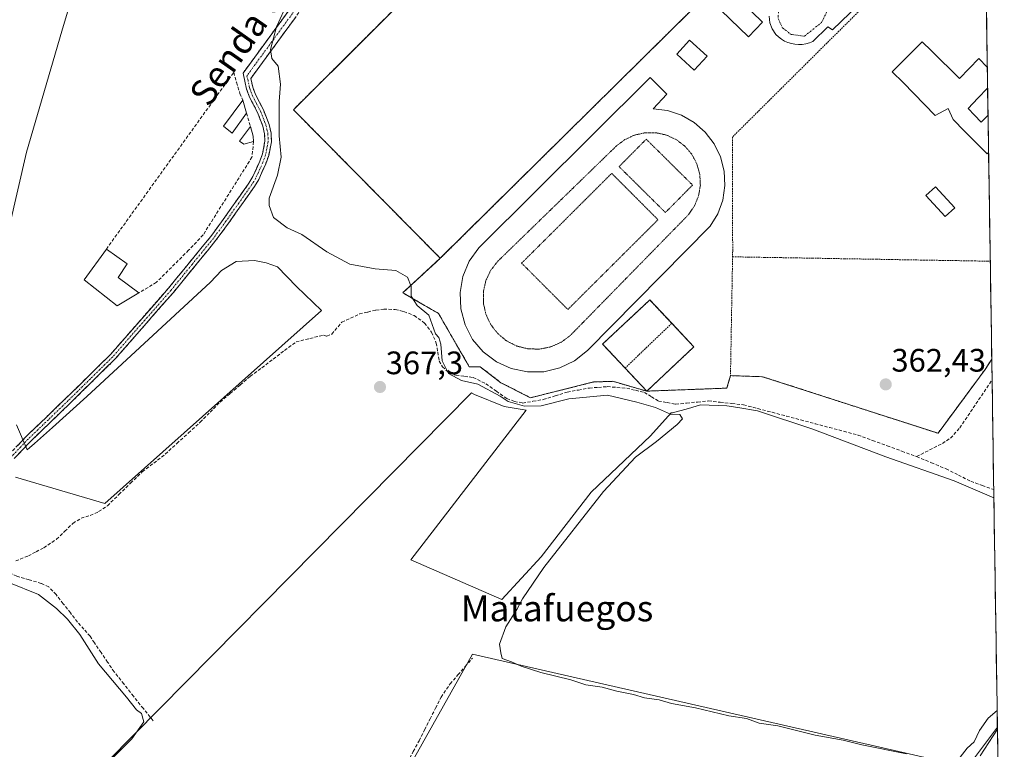
# Model space of a CAD drawing. Units: metres. Extents: x 605247 to 608733, y 4648254 to 4650619.
# Drawn here: x 608412 to 608715, y 4649603 to 4649828 of the extents above; entities that cross this region are included whole.
import ezdxf
from ezdxf.enums import TextEntityAlignment as Align

# ---------------------------------------------------------------- set-up
doc = ezdxf.new("R2010")
doc.units = ezdxf.units.M
doc.header["$MEASUREMENT"] = 0
for name, pattern in [('TRAZO_Y_PUNTO', [1, 0.5, -0.25, 0, -0.25]), ('TRAZOS', [0.75, 0.5, -0.25]), ('TRAZOS2', [0.375, 0.25, -0.125]), ('TRAZOSX2', [1.5, 1, -0.5])]:
    doc.linetypes.add(name, pattern=pattern)
for name, color, linetype, lineweight in [('Alambrada', 19, 'TRAZOS', 0), ('Camino', 19, 'TRAZOSX2', 0), ('Camino Cxs', 19, 'Continuous', 0), ('Camino eje', 19, 'TRAZO_Y_PUNTO', 0), ('Carátula', 7, 'Continuous', 5), ('Corriente artificial lineal', 5, 'TRAZOSX2', 13), ('Cultivos herbáceos CxS', 92, 'Continuous', 0), ('Cultivos leñosos CxS', 92, 'Continuous', 0), ('Curva de nivel normal', 36, 'Continuous', 0), ('Edificación', 1, 'Continuous', 13), ('Edificación Cxs', 1, 'Continuous', 13), ('Edificación ligera', 1, 'Continuous', 0), ('Edificación ligera Cxs', 1, 'Continuous', 0), ('Elemento construido', 1, 'Continuous', 0), ('Instalación deportiva', 135, 'TRAZOSX2', 0), ('Instalación deportiva CxS', 135, 'Continuous', 0), ('Municipio CxS', 142, 'Continuous', 0), ('Muro lineal', 1, 'TRAZOSX2', 13), ('Núcleo urbano CxS', 19, 'Continuous', 0), ('Piscina', 142, 'Continuous', 0), ('Piscina CxS', 142, 'Continuous', 0), ('Pista deportiva', 19, 'Continuous', 0), ('Pista deportiva Cxs', 19, 'Continuous', 0), ('Pista deportiva esquema', 19, 'TRAZOS2', 0), ('Punto de cota en terreno', 7, 'Continuous', 0), ('Rótulo de punto de cota en terreno', 19, 'Continuous', 0), ('Texto cartográfico', 19, 'Continuous', 0), ('Valla', 19, 'TRAZOS', 0), ('Vía urbana eje', 5, 'TRAZO_Y_PUNTO', 0)]:
    doc.layers.add(name, color=color, linetype=linetype, lineweight=lineweight)
doc.styles.add('Arial', font='txt', dxfattribs={"height": 0.2})

# ---------------------------------------------------------------- blocks, each defined once
blk = doc.blocks.new('*U173')
at = {"layer": 'Cultivos herbáceos CxS', "color": 92, "linetype": 'Continuous', "lineweight": 0}
for points in [[(608410.48, 4649687.11, 368.64), (608438.07, 4649678.97, 368.34), (608504.84, 4649738.6, 366.08), (608497.16, 4649745.96, 367.29), (608491.27, 4649752.08, 367.12), (608487.83, 4649753.29, 367.82), (608486.2, 4649753.6, 367.82), (608484.14, 4649753.99, 367.75), (608478.55, 4649753.64, 367.97), (608474, 4649750.9, 368.28), (608470.59, 4649747.29, 368.36), (608432.46, 4649711.98, 368.37), (608421.91, 4649702.51, 368.51), (608416.37, 4649697.55, 368.57), (608414.15, 4649695.55, 368.67), (608410.79, 4649703.24, 369.34)], [(608400.71, 4649730.62, 367.4), (608413.95, 4649787.43, 367.23), (608424.84, 4649824.79, 367.36), (608434.96, 4649859.04, 367.4)], [(608542.06, 4649846.24, 364.59), (608496.19, 4649800.51, 364.63), (608541.47, 4649754.67, 364.57), (608529.88, 4649744.02, 365.08), (608530.29, 4649743.78, 365.04), (608536.6, 4649740.14, 364.74), (608540.89, 4649737.67, 364.62), (608550.41, 4649721.16, 364.86), (608553.8, 4649721.16, 364.62), (608560.15, 4649716.29, 364.79), (608569.25, 4649711.63, 364.96), (608588.72, 4649716.5, 364.56), (608594.65, 4649716.71, 364.23), (608605.1, 4649713.68, 364.26), (608629.79, 4649714.6, 363.3), (608630.92, 4649718.46, 363.2), (608633.4, 4649718.38, 363.11), (608640.81, 4649718.13, 362.94), (608694.9, 4649700.68, 362.31), (608709.44, 4649720.39, 362.16), (608711.46, 4649723.53, 362.11), (608711.47, 4649723.54, 362.11), (608712.12, 4649680.79, 363.97), (608699.87, 4649685.96, 364.34), (608678.78, 4649693.43, 364.67), (608656.34, 4649701.96, 364.82), (608639.3, 4649707.55, 363.78), (608633.23, 4649708.58, 364.22), (608629.84, 4649709.15, 364.21), (608621.73, 4649709.42, 364.45), (608617.94, 4649708.37, 364.62), (608613.08, 4649707.02, 365.05), (608613.08, 4649707.02, 365.05), (608612.61, 4649707.02, 365.07), (608606.22, 4649699.92, 365.04), (608587.96, 4649682.51, 364.94), (608572.51, 4649662.56, 364.96), (608560.43, 4649649.36, 365.55), (608532.36, 4649661.61, 367.25), (608567.92, 4649707.82, 366.72), (608561.16, 4649708.89, 366.5), (608551.96, 4649712.62, 366.96), (608551.07, 4649713.2, 366.79), (608414.89, 4649575.09, 370.19)], [(608523.63, 4649583.03, 366.7), (608551.38, 4649632.49, 365.74), (608704.04, 4649597.67, 364.53), (608713.2, 4649609.95, 364.2), (608715.34, 4649470.33, 362.23)]]:
    blk.add_polyline3d(points, dxfattribs=at)
blk = doc.blocks.new('*U200')
at = {"layer": 'Curva de nivel normal', "color": 36, "linetype": 'Continuous', "lineweight": 0}
for points in [[(608493.18, 4649831.02, 365), (608490.94, 4649826.07, 365), (608489.08, 4649819.04, 365), (608489.52, 4649816.36, 365), (608491.45, 4649813.96, 365), (608492.22, 4649808.39, 365), (608491.84, 4649803.05, 365), (608491.79, 4649792.44, 365), (608492.41, 4649785.91, 365), (608491.27, 4649780.28, 365), (608488.73, 4649773.19, 365), (608488.66, 4649770.96, 365), (608490.08, 4649767.25, 365), (608494.28, 4649764.11, 365), (608498.8, 4649761.97, 365), (608506.5, 4649756.66, 365), (608513.62, 4649752.82, 365), (608521.42, 4649751.39, 365), (608527.71, 4649750.92, 365), (608531.37, 4649748.87, 365), (608532.53, 4649745.95, 365), (608532.5, 4649742.94, 365), (608534.31, 4649740.1, 365), (608537.94, 4649737.11, 365), (608540.03, 4649731.34, 365), (608541.03, 4649730.21, 365), (608541.62, 4649728.12, 365), (608542.08, 4649723.06, 365), (608544.03, 4649719.15, 365), (608548, 4649717.01, 365), (608553.01, 4649715.88, 365), (608559.94, 4649712.11, 365), (608562.4, 4649710.52, 365), (608567.39, 4649708.99, 365), (608572.52, 4649709.13, 365), (608581.12, 4649711.3, 365), (608593.01, 4649712.44, 365), (608602.07, 4649710.3, 365), (608607.77, 4649708.61, 365), (608612.42, 4649706.59, 365), (608615.34, 4649706.44, 365), (608616.09, 4649705.18, 365), (608614.52, 4649703.38, 365), (608608.1, 4649698.18, 365), (608601.62, 4649693.26, 365), (608591.82, 4649682.74, 365), (608573.36, 4649659.27, 365), (608566.77, 4649649.61, 365), (608565.1, 4649646.27, 365), (608561.66, 4649640.94, 365), (608559.75, 4649635.61, 365), (608560.13, 4649632.94, 365), (608560.55, 4649631.16, 365), (608563.43, 4649630.16, 365), (608566.35, 4649628.8, 365), (608572.47, 4649626.84, 365), (608581.69, 4649624.58, 365), (608586.32, 4649623.09, 365), (608591.36, 4649622.36, 365), (608595.84, 4649621.09, 365), (608601.03, 4649620.11, 365), (608604.38, 4649619.09, 365), (608608.97, 4649618.47, 365), (608612.75, 4649617.26, 365), (608620.14, 4649615.97, 365), (608630.37, 4649613.54, 365), (608635.88, 4649612.71, 365), (608639.76, 4649611.26, 365), (608645.52, 4649610.36, 365), (608657.05, 4649607.56, 365), (608665.63, 4649605.95, 365), (608671.46, 4649604.57, 365), (608685.15, 4649601.75, 365)], [(608701.77, 4649600.71, 365), (608703.85, 4649603.51, 365), (608706.03, 4649605.44, 365), (608707.64, 4649608.94, 365), (608710.38, 4649612.77, 365), (608713.13, 4649615.12, 365)], [(608713.21, 4649609.4, 365), (608707.9, 4649601.11, 365)]]:
    blk.add_polyline3d(points, dxfattribs=at)
blk = doc.blocks.new('*U201')
at = {"layer": 'Curva de nivel normal', "color": 36, "linetype": 'Continuous', "lineweight": 0}
blk.add_polyline3d([(608399.17, 4649658.35, 370), (608417.64, 4649650.98, 370), (608423.1, 4649646.6, 370), (608426.51, 4649643.35, 370), (608430.37, 4649638.54, 370), (608436.05, 4649629.56, 370), (608444.75, 4649619.26, 370), (608447.84, 4649615.34, 370), (608449.36, 4649614.2, 370), (608450.02, 4649611.62, 370), (608446.32, 4649606.37, 370), (608432.22, 4649592.34, 370)], dxfattribs=at)
blk = doc.blocks.new('5PATER')
at = {"layer": 'Carátula', "linetype": 'Continuous', "lineweight": 5}
h = blk.add_hatch(color=250, dxfattribs=at)
edge = h.paths.add_edge_path()
edge.add_ellipse((0, 0.01), major_axis=(-1.33, -1.34), ratio=0.999422, start_angle=0, end_angle=360)

msp = doc.modelspace()

# ---------------------------------------------------------------- linework, layer by layer
at = {"layer": 'Alambrada', "color": 19, "linetype": 'TRAZOS', "lineweight": 0}
for points in [[(608709.23, 4649869.44, 361.06), (608698.46, 4649858.64, 361.06), (608659.07, 4649819.51, 361.37), (608631.53, 4649792.08, 364.22), (608631.58, 4649767.32, 364.28), (608631.6, 4649757.49, 363.87), (608631.6, 4649756.88, 363.84), (608630.92, 4649718.46, 363.18)], [(608541.47, 4649754.67, 364.61), (608529.88, 4649744.02, 365.05), (608530.29, 4649743.78, 365.04), (608540.89, 4649737.67, 364.59), (608550.41, 4649721.16, 364.61), (608553.8, 4649721.16, 364.56), (608560.15, 4649716.29, 364.69), (608569.25, 4649711.63, 364.74), (608588.72, 4649716.5, 364.32), (608594.65, 4649716.71, 364.26), (608605.1, 4649713.68, 363.88), (608629.79, 4649714.6, 363.34), (608630.92, 4649718.46, 363.18)], [(608612.81, 4649734.6, 364.2), (608598.44, 4649720.8, 364.24)], [(608630.92, 4649718.46, 363.18), (608640.81, 4649718.13, 362.85), (608694.9, 4649700.68, 362.27), (608709.44, 4649720.39, 362.18), (608711.46, 4649723.53, 362.18)]]:
    msp.add_polyline3d(points, dxfattribs=at)
at = {"layer": 'Camino', "color": 19, "linetype": 'TRAZOSX2', "lineweight": 0}
for points in [[(608408.58, 4649694.19), (608413.79, 4649699.67), (608426.05, 4649711.46), (608439.76, 4649724.97), (608457.64, 4649745.41), (608470.72, 4649761.43), (608474.54, 4649766.66), (608482.47, 4649777.87), (608483.71, 4649779.91), (608485.82, 4649784.6), (608486.64, 4649786.89), (608487.39, 4649790.76), (608487.31, 4649793.03), (608486.76, 4649795.39), (608485.13, 4649799.61), (608482.67, 4649804.39), (608481.75, 4649806.86), (608480.65, 4649811.79), (608497.33, 4649834.62)], [(608499.64, 4649832.88), (608483.07, 4649810.19), (608483.67, 4649807.42), (608484.5, 4649805.2), (608486.96, 4649800.43), (608488.68, 4649795.98), (608489.3, 4649793.29), (608489.4, 4649790.6), (608488.58, 4649786.36), (608487.67, 4649783.85), (608485.48, 4649778.98), (608484.15, 4649776.77), (608476.17, 4649765.5), (608472.3, 4649760.21), (608459.17, 4649744.12), (608441.22, 4649723.6), (608427.44, 4649710.03), (608415.21, 4649698.26), (608410.11, 4649692.9)]]:
    msp.add_lwpolyline(points, dxfattribs=at)
at = {"layer": 'Camino Cxs', "color": 19, "linetype": 'Continuous', "lineweight": 0}
for points in [[(608411.19, 4649696.93, 369.85), (608413.79, 4649699.67, 369.24), (608416.86, 4649702.62, 368.76), (608419.92, 4649705.57, 368.51), (608422.99, 4649708.51, 368.36), (608426.05, 4649711.46, 368.25), (608429.48, 4649714.84, 368.09), (608432.91, 4649718.22, 368.02), (608436.33, 4649721.59, 367.88), (608439.76, 4649724.97, 367.77), (608442.74, 4649728.38, 367.7), (608445.72, 4649731.78, 367.48), (608448.7, 4649735.19, 367.11), (608451.68, 4649738.6, 366.75), (608454.66, 4649742, 366.43), (608457.64, 4649745.41, 366.21), (608460.26, 4649748.61, 365.98), (608462.87, 4649751.82, 365.94), (608465.49, 4649755.02, 365.8), (608468.1, 4649758.23, 365.75), (608470.72, 4649761.43, 365.62), (608472.63, 4649764.05, 365.54), (608474.54, 4649766.66, 365.41), (608477.18, 4649770.4, 365.24), (608479.83, 4649774.13, 365.25), (608482.47, 4649777.87, 365.2), (608483.71, 4649779.91, 365.26), (608484.77, 4649782.26, 365.29), (608485.82, 4649784.6, 365.25), (608486.64, 4649786.89, 365.21), (608487.39, 4649790.76, 365.17), (608487.31, 4649793.03, 365.16), (608486.76, 4649795.39, 365.18), (608485.13, 4649799.61, 365.22), (608483.9, 4649802, 365.24), (608482.67, 4649804.39, 365.25), (608481.75, 4649806.86, 365.27), (608481.2, 4649809.33, 365.26), (608480.65, 4649811.79, 365.23), (608483.43, 4649815.6, 365.13), (608486.21, 4649819.4, 365.05), (608488.99, 4649823.21, 365.01), (608491.77, 4649827.01, 364.95), (608494.55, 4649830.82, 364.88)], [(608496.88, 4649829.1, 364.81), (608494.12, 4649825.32, 364.88), (608491.36, 4649821.54, 364.94), (608488.59, 4649817.75, 365), (608485.83, 4649813.97, 365.07), (608483.07, 4649810.19, 365.19), (608483.67, 4649807.42, 365.21), (608484.5, 4649805.2, 365.21), (608485.73, 4649802.82, 365.19), (608486.96, 4649800.43, 365.16), (608488.68, 4649795.98, 365.09), (608489.3, 4649793.29, 365.06), (608489.4, 4649790.6, 365.07), (608488.58, 4649786.36, 365.11), (608487.67, 4649783.85, 365.14), (608486.58, 4649781.42, 365.18), (608485.48, 4649778.98, 365.2), (608484.15, 4649776.77, 365.17), (608481.49, 4649773.01, 365.19), (608478.83, 4649769.26, 365.21), (608476.17, 4649765.5, 365.26), (608474.24, 4649762.86, 365.41), (608472.3, 4649760.21, 365.52), (608469.67, 4649756.99, 365.68), (608467.05, 4649753.77, 365.71), (608464.42, 4649750.56, 365.93), (608461.8, 4649747.34, 366), (608459.17, 4649744.12, 366.22), (608456.18, 4649740.7, 366.53), (608453.19, 4649737.28, 366.94), (608450.2, 4649733.86, 367.19), (608447.2, 4649730.44, 367.52), (608444.21, 4649727.02, 367.71), (608441.22, 4649723.6, 367.73), (608437.78, 4649720.21, 367.94), (608434.33, 4649716.82, 368.03), (608430.89, 4649713.42, 368.08), (608427.44, 4649710.03, 368.28), (608424.38, 4649707.09, 368.4), (608421.33, 4649704.15, 368.59), (608418.27, 4649701.2, 368.73), (608415.21, 4649698.26, 369.16), (608412.66, 4649695.58, 369.37), (608410.11, 4649692.9, 369.73)]]:
    msp.add_polyline3d(points, dxfattribs=at)
at = {"layer": 'Camino eje', "color": 19, "linetype": 'TRAZO_Y_PUNTO', "lineweight": 0}
msp.add_lwpolyline([(608498.49, 4649833.75), (608490.2, 4649822.41), (608481.86, 4649810.98), (608482.71, 4649807.14), (608483.59, 4649804.8), (608484.82, 4649802.41), (608486.05, 4649800.02), (608487.72, 4649795.69), (608488, 4649794.51), (608488.31, 4649793.16), (608488.35, 4649792.03), (608488.4, 4649790.68), (608487.61, 4649786.63), (608487.16, 4649785.37), (608486.75, 4649784.23), (608484.6, 4649779.45), (608483.93, 4649778.34), (608483.31, 4649777.32), (608479.32, 4649771.69), (608475.36, 4649766.08), (608473.45, 4649763.47), (608471.51, 4649760.82), (608464.95, 4649752.78), (608458.41, 4649744.77), (608440.49, 4649724.29), (608433.6, 4649717.5), (608426.75, 4649710.75), (608420.63, 4649704.86), (608414.5, 4649698.97), (608409.35, 4649693.55)], dxfattribs=at)
at = {"layer": 'Corriente artificial lineal', "color": 5, "linetype": 'TRAZOSX2', "lineweight": 13}
for points in [[(608410.6, 4649661.28, 368.75), (608414.47, 4649662.86, 368.51), (608416.86, 4649664.11, 368.37), (608419.24, 4649665.36, 368.54), (608423.19, 4649667.97, 368.51), (608425.7, 4649670.43, 368.49), (608428.21, 4649672.88, 368.32), (608430.71, 4649674.47, 368.26), (608433.57, 4649675.35, 368.32), (608436.14, 4649676.52, 368.25), (608438.82, 4649678.33, 368.24), (608442.41, 4649681.8, 368.25), (608446.01, 4649685.28, 368.36), (608449.6, 4649688.75, 368.12), (608453.15, 4649691.5, 368.11), (608456.69, 4649694.25, 367.86), (608460.27, 4649697.53, 367.76), (608463.86, 4649700.8, 367.75), (608467.44, 4649704.08, 367.49), (608470.51, 4649707.19, 367.57), (608473.58, 4649710.29, 367.63), (608476.69, 4649712.95, 367.33), (608479.79, 4649715.6, 367.69), (608482.9, 4649718.26, 367.72), (608486.43, 4649720.92, 367.57), (608489.96, 4649723.57, 367.02), (608493.48, 4649726.23, 367.03), (608497.01, 4649728.88, 366.36), (608501.25, 4649729.93, 366.69), (608505.49, 4649730.97, 366.53), (608506.51, 4649730.59, 366.55), (608507.99, 4649731.29, 366.48), (608511.11, 4649734.92, 365.76), (608513.83, 4649736.2, 365.93), (608516.55, 4649737.48, 365.78), (608519.08, 4649738.08, 365.6), (608521.61, 4649738.68, 365.48), (608524.02, 4649738.94, 365.38), (608527.57, 4649738.9, 365.3), (608530.24, 4649738.24, 365.43), (608533.38, 4649736.99, 365.57), (608536.61, 4649734.69, 365.39), (608538.77, 4649731.85, 365.52), (608540.23, 4649728.52, 365.55), (608540.68, 4649725.74, 365.35), (608541.12, 4649722.96, 365.27), (608542.11, 4649721.2, 365.44), (608544.26, 4649719.21, 365.3), (608546.26, 4649718.58, 364.79), (608548.92, 4649718.24, 364.74), (608551.58, 4649717.89, 364.78), (608555.52, 4649715.95, 365.1), (608558.74, 4649713.68, 365.06), (608561.96, 4649711.4, 365.22), (608564.29, 4649710.52, 365.25), (608566.83, 4649710.01, 365.11), (608570.02, 4649710.54, 364.8), (608573.2, 4649711.07, 364.74), (608576.9, 4649712.23, 364.66), (608580.6, 4649713.39, 364.31), (608584.02, 4649714.02, 364.24), (608587.43, 4649714.64, 364.24), (608590.19, 4649714.85, 364.25), (608592.94, 4649715.06, 364.23), (608595.93, 4649714.82, 364.16), (608598.92, 4649714.57, 363.9), (608601.65, 4649713.94, 363.57), (608604.37, 4649713.3, 363.85), (608606.54, 4649711.96, 364.3), (608608.71, 4649710.62, 364.31), (608611.37, 4649710.14, 364), (608614.02, 4649709.65, 363.83), (608617.39, 4649709.98, 363.71), (608620.77, 4649710.32, 363.73), (608624.14, 4649710.65, 363.75), (608627.74, 4649710.26, 363.74), (608631.34, 4649709.86, 363.6), (608634.94, 4649709.47, 363.16), (608639.35, 4649708.3, 363.02), (608643.76, 4649707.14, 363.32), (608648.17, 4649705.97, 363.35), (608652.58, 4649704.8, 363.05), (608656.99, 4649703.63, 362.88), (608661.4, 4649702.47, 363.09), (608665.81, 4649701.3, 363.26), (608670.22, 4649700.13, 362.76), (608674.74, 4649698.47, 362.53), (608679.26, 4649696.81, 363.34), (608683.77, 4649695.14, 363.42), (608688.29, 4649693.48, 362.64)], [(608688.29, 4649693.48, 362.64), (608692.28, 4649695.52, 362.38), (608696.27, 4649697.56, 362.27), (608698.76, 4649699.19, 362.31), (608701.61, 4649702.37, 362.35), (608704.1, 4649706.07, 362.24), (608706.59, 4649709.77, 362.26), (608709.08, 4649713.47, 362.15), (608711.57, 4649717.17, 362.13)], [(608688.29, 4649693.48, 362.64), (608692.84, 4649691.6, 362.81), (608697.38, 4649689.71, 362.56), (608701.18, 4649687.79, 362.6), (608704.98, 4649685.87, 362.8), (608708.53, 4649684.58, 362.53), (608712.08, 4649683.3, 362.43)], [(608452.92, 4649611.95, 369.23), (608449.92, 4649615.74, 369.38), (608446.92, 4649619.53, 369.31), (608443.92, 4649623.32, 369.08), (608440.92, 4649627.11, 369.01), (608438.9, 4649630.08, 369.08), (608436.87, 4649633.06, 368.84), (608434.85, 4649636.03, 369.07), (608433.49, 4649638.04, 369), (608431.57, 4649640.24, 368.94), (608429.64, 4649642.44, 369.16), (608427.44, 4649645.27, 369.13), (608425.23, 4649648.09, 369.09), (608423.03, 4649650.92, 369.07), (608420.74, 4649653.25, 368.85), (608418.43, 4649654.37, 368.86), (608414.68, 4649655.48, 369), (608410.92, 4649656.58, 369.07), (608407.97, 4649657.84, 368.88), (608405.38, 4649659.01, 368.73), (608403.27, 4649660.77, 368.93)], [(608517.41, 4649581.49, 367.15), (608519.84, 4649583.87, 366.9), (608522.26, 4649586.25, 366.97), (608524.69, 4649588.63, 366.9), (608527.79, 4649592.51, 366.96), (608529.57, 4649595.83, 366.89), (608531.35, 4649599.15, 366.73), (608533.13, 4649602.47, 366.7), (608534.91, 4649605.79, 366.68), (608536.61, 4649609.16, 366.55), (608538.31, 4649612.53, 366.73), (608540, 4649615.89, 366.65), (608541.7, 4649619.26, 366.58), (608544.51, 4649623.36, 366.65), (608546.91, 4649626.13, 366.5), (608549.14, 4649628.7, 366.47), (608551.37, 4649631.27, 366.17)]]:
    msp.add_polyline3d(points, dxfattribs=at)
at = {"layer": 'Cultivos herbáceos CxS', "color": 92, "linetype": 'Continuous', "lineweight": 0}
for points in [[(608434.96, 4649859.04, 367.4), (608424.84, 4649824.79, 367.36), (608413.95, 4649787.43, 367.23), (608400.71, 4649730.62, 367.4)], [(608527.91, 4649856.61, 364.29), (608542.06, 4649846.24, 364.59), (608496.19, 4649800.51, 364.63), (608541.47, 4649754.67, 364.57), (608529.88, 4649744.02, 365.08), (608530.29, 4649743.78, 365.04), (608536.6, 4649740.14, 364.74), (608540.89, 4649737.67, 364.62), (608550.41, 4649721.16, 364.86), (608553.8, 4649721.16, 364.62), (608560.15, 4649716.29, 364.79), (608569.25, 4649711.63, 364.96), (608588.72, 4649716.5, 364.56), (608594.65, 4649716.71, 364.23), (608605.1, 4649713.68, 364.26), (608629.79, 4649714.6, 363.3), (608630.92, 4649718.46, 363.2), (608633.4, 4649718.38, 363.11), (608640.81, 4649718.13, 362.94), (608694.9, 4649700.68, 362.31), (608709.44, 4649720.39, 362.16), (608711.46, 4649723.53, 362.11), (608711.47, 4649723.54, 362.11)], [(608410.79, 4649703.24, 369.34), (608414.15, 4649695.55, 368.67), (608416.37, 4649697.55, 368.57), (608421.91, 4649702.51, 368.51), (608432.46, 4649711.98, 368.37), (608470.59, 4649747.29, 368.36), (608474, 4649750.9, 368.28), (608478.55, 4649753.64, 367.97), (608484.14, 4649753.99, 367.75), (608486.2, 4649753.6, 367.82), (608487.83, 4649753.29, 367.82), (608491.27, 4649752.08, 367.12), (608497.16, 4649745.96, 367.29), (608504.84, 4649738.6, 366.08), (608438.07, 4649678.97, 368.34), (608410.48, 4649687.11, 368.64)], [(608711.47, 4649723.54, 362.11), (608712.12, 4649680.79, 363.97)], [(608712.12, 4649680.79, 363.97), (608699.87, 4649685.96, 364.34), (608678.78, 4649693.43, 364.67), (608656.34, 4649701.96, 364.82), (608639.3, 4649707.55, 363.78), (608633.23, 4649708.58, 364.22), (608629.84, 4649709.15, 364.21), (608621.73, 4649709.42, 364.45), (608617.94, 4649708.37, 364.62), (608613.08, 4649707.02, 365.05), (608613.08, 4649707.02, 365.05), (608612.61, 4649707.02, 365.07), (608606.22, 4649699.92, 365.04), (608587.96, 4649682.51, 364.94), (608572.51, 4649662.56, 364.96), (608560.43, 4649649.36, 365.55), (608532.36, 4649661.61, 367.25), (608567.92, 4649707.82, 366.72), (608561.16, 4649708.89, 366.5), (608551.96, 4649712.62, 366.96), (608551.07, 4649713.2, 366.79), (608414.89, 4649575.09, 370.19)], [(608523.63, 4649583.03, 366.7), (608551.38, 4649632.49, 365.74), (608704.04, 4649597.67, 364.53), (608713.2, 4649609.95, 364.2)], [(608713.2, 4649609.95, 364.2), (608715.34, 4649470.33, 362.23)]]:
    msp.add_polyline3d(points, dxfattribs=at)
at = {"layer": 'Cultivos leñosos CxS', "color": 92, "linetype": 'Continuous', "lineweight": 0}
for points in [[(608434.96, 4649859.04, 367.4), (608424.84, 4649824.79, 367.36), (608413.95, 4649787.43, 367.23), (608400.71, 4649730.62, 367.4)], [(608434.96, 4649859.04, 367.4), (608424.84, 4649824.79, 367.36), (608413.95, 4649787.43, 367.23), (608400.71, 4649730.62, 367.4)], [(608410.79, 4649703.24, 369.34), (608414.15, 4649695.55, 368.67), (608416.37, 4649697.55, 368.57), (608421.91, 4649702.51, 368.51), (608432.46, 4649711.98, 368.37), (608470.59, 4649747.29, 368.36), (608474, 4649750.9, 368.28), (608478.55, 4649753.64, 367.97), (608484.14, 4649753.99, 367.75), (608486.2, 4649753.6, 367.82), (608487.83, 4649753.29, 367.82), (608491.27, 4649752.08, 367.12), (608497.16, 4649745.96, 367.29), (608504.84, 4649738.6, 366.08), (608438.07, 4649678.97, 368.34), (608410.48, 4649687.11, 368.64)], [(608410.79, 4649703.24, 369.34), (608414.15, 4649695.55, 368.67), (608416.37, 4649697.55, 368.57), (608421.91, 4649702.51, 368.51), (608432.46, 4649711.98, 368.37), (608470.59, 4649747.29, 368.36), (608474, 4649750.9, 368.28), (608478.55, 4649753.64, 367.97), (608484.14, 4649753.99, 367.75), (608486.2, 4649753.6, 367.82), (608487.83, 4649753.29, 367.82), (608491.27, 4649752.08, 367.12), (608497.16, 4649745.96, 367.29), (608504.84, 4649738.6, 366.08), (608438.07, 4649678.97, 368.34), (608410.48, 4649687.11, 368.64)], [(608414.89, 4649575.09, 370.19), (608551.07, 4649713.2, 366.79), (608551.96, 4649712.62, 366.96), (608561.16, 4649708.89, 366.5), (608567.92, 4649707.82, 366.72), (608532.36, 4649661.61, 367.25), (608560.43, 4649649.36, 365.55), (608572.51, 4649662.56, 364.96), (608587.96, 4649682.51, 364.94), (608606.22, 4649699.92, 365.04), (608612.61, 4649707.02, 365.07), (608613.08, 4649707.02, 365.05), (608613.08, 4649707.02, 365.05), (608617.94, 4649708.37, 364.62), (608621.73, 4649709.42, 364.45), (608629.84, 4649709.15, 364.21), (608633.23, 4649708.58, 364.22), (608639.3, 4649707.55, 363.78), (608656.34, 4649701.96, 364.82), (608678.78, 4649693.43, 364.67), (608699.87, 4649685.96, 364.34), (608712.12, 4649680.79, 363.97), (608713.2, 4649609.95, 364.2), (608704.04, 4649597.67, 364.53), (608551.38, 4649632.49, 365.74), (608523.63, 4649583.03, 366.7)], [(608712.12, 4649680.79, 363.97), (608699.87, 4649685.96, 364.34), (608678.78, 4649693.43, 364.67), (608656.34, 4649701.96, 364.82), (608639.3, 4649707.55, 363.78), (608633.23, 4649708.58, 364.22), (608629.84, 4649709.15, 364.21), (608621.73, 4649709.42, 364.45), (608617.94, 4649708.37, 364.62), (608613.08, 4649707.02, 365.05), (608613.08, 4649707.02, 365.05), (608612.61, 4649707.02, 365.07), (608606.22, 4649699.92, 365.04), (608587.96, 4649682.51, 364.94), (608572.51, 4649662.56, 364.96), (608560.43, 4649649.36, 365.55), (608532.36, 4649661.61, 367.25), (608567.92, 4649707.82, 366.72), (608561.16, 4649708.89, 366.5), (608551.96, 4649712.62, 366.96), (608551.07, 4649713.2, 366.79), (608414.89, 4649575.09, 370.19)], [(608712.12, 4649680.79, 363.97), (608713.2, 4649609.95, 364.2)], [(608523.63, 4649583.03, 366.7), (608551.38, 4649632.49, 365.74), (608704.04, 4649597.67, 364.53), (608713.2, 4649609.95, 364.2)]]:
    msp.add_polyline3d(points, dxfattribs=at)
at = {"layer": 'Edificación', "color": 1, "linetype": 'Continuous', "lineweight": 13}
for points in [[(608640.82, 4649827.51, 361.93), (608636.43, 4649823, 363.49), (608619.53, 4649839.44, 364.02), (608623.92, 4649843.96, 362.21), (608640.82, 4649827.51, 361.93)], [(608623.69, 4649816.99, 364.44), (608619.72, 4649812.72, 364.46), (608614.35, 4649817.69, 364.48), (608618.31, 4649821.97, 364.48), (608623.69, 4649816.99, 364.44)], [(608448.54, 4649744, 366.43), (608441.84, 4649739.98, 367.19), (608431.71, 4649748.06, 366.65), (608438.53, 4649757.52, 366.25), (608444.94, 4649752.97, 366.27), (608442.11, 4649748.74, 366.49), (608448.54, 4649744, 366.43)]]:
    msp.add_polyline3d(points, dxfattribs=at)
at = {"layer": 'Edificación Cxs', "color": 1, "linetype": 'Continuous', "lineweight": 13}
for points in [[(608640.82, 4649827.51, 361.93), (608636.43, 4649823, 363.49), (608619.53, 4649839.44, 364.02), (608623.92, 4649843.96, 362.21), (608640.82, 4649827.51, 361.93)], [(608623.69, 4649816.99, 364.44), (608619.72, 4649812.72, 364.46), (608614.35, 4649817.69, 364.48), (608618.31, 4649821.97, 364.48), (608623.69, 4649816.99, 364.44)], [(608448.54, 4649744, 366.43), (608441.84, 4649739.98, 367.19), (608431.71, 4649748.06, 366.65), (608438.53, 4649757.52, 366.25), (608444.94, 4649752.97, 366.27), (608442.11, 4649748.74, 366.49), (608448.54, 4649744, 366.43)]]:
    msp.add_polyline3d(points, close=True, dxfattribs=at)
at = {"layer": 'Edificación ligera', "color": 1, "linetype": 'Continuous', "lineweight": 0}
for points in [[(608481.72, 4649799.47, 365.33), (608477.28, 4649793.32, 365.53), (608474.67, 4649795.41, 365.48), (608480.58, 4649803.43, 365.29), (608481.72, 4649799.47, 365.33)], [(608483.91, 4649790.67, 365.37), (608480.89, 4649789.87, 365.53), (608479.52, 4649790.83, 365.53), (608482.92, 4649795.34, 365.35), (608483.82, 4649792.39, 365.35), (608483.91, 4649790.67, 365.37)], [(608700.04, 4649770.27, 361.03), (608697.07, 4649767.57, 361.07), (608691.17, 4649774.06, 361.07), (608694.14, 4649776.76, 361.05), (608700.04, 4649770.27, 361.03)]]:
    msp.add_polyline3d(points, dxfattribs=at)
at = {"layer": 'Edificación ligera Cxs', "color": 1, "linetype": 'Continuous', "lineweight": 0}
for points in [[(608481.72, 4649799.47, 365.33), (608477.28, 4649793.32, 365.53), (608474.67, 4649795.41, 365.48), (608480.58, 4649803.43, 365.3), (608481.72, 4649799.47, 365.33)], [(608483.91, 4649790.67, 365.37), (608480.89, 4649789.87, 365.53), (608479.52, 4649790.83, 365.53), (608482.92, 4649795.34, 365.35), (608483.82, 4649792.39, 365.35), (608483.91, 4649790.67, 365.37)], [(608700.04, 4649770.27, 361.03), (608697.07, 4649767.57, 361.07), (608691.17, 4649774.06, 361.07), (608694.14, 4649776.76, 361.05), (608700.04, 4649770.27, 361.03)]]:
    msp.add_polyline3d(points, close=True, dxfattribs=at)
at = {"layer": 'Elemento construido', "color": 1, "linetype": 'Continuous', "lineweight": 0}
msp.add_polyline3d([(608694.71, 4649856.45, 361.08), (608662.41, 4649825.13, 361.38), (608660.96, 4649826.13, 361.4), (608656.3, 4649821.56, 361.44), (608655.25, 4649821.13, 361.47), (608654.17, 4649820.82, 361.51), (608653.06, 4649820.65, 361.53), (608651.93, 4649820.6, 361.56), (608650.81, 4649820.69, 361.59), (608649.71, 4649820.9, 361.63), (608648.63, 4649821.24, 361.65), (608647.61, 4649821.7, 361.66), (608646.64, 4649822.28, 361.64), (608645.75, 4649822.97, 361.65), (608644.95, 4649823.76, 361.67), (608643.82, 4649825.45, 361.72), (608643.1, 4649827.36, 361.72), (608642.83, 4649829.38, 361.66)], dxfattribs=at)
at = {"layer": 'Instalación deportiva', "color": 135, "linetype": 'TRAZOSX2', "lineweight": 0}
msp.add_polyline3d([(608527.91, 4649856.61, 364.28), (608542.06, 4649846.24, 364.58), (608496.19, 4649800.51, 364.69), (608541.47, 4649754.67, 364.61), (608529.88, 4649744.02, 365.05), (608530.29, 4649743.78, 365.04), (608536.6, 4649740.14, 364.74), (608540.89, 4649737.67, 364.59), (608550.41, 4649721.16, 364.61), (608553.8, 4649721.16, 364.56), (608560.15, 4649716.29, 364.69), (608569.25, 4649711.63, 364.74), (608588.72, 4649716.5, 364.32), (608594.65, 4649716.71, 364.26), (608605.1, 4649713.68, 363.88), (608629.79, 4649714.6, 363.34), (608630.92, 4649718.46, 363.18), (608640.81, 4649718.13, 362.85), (608694.9, 4649700.68, 362.27), (608709.44, 4649720.39, 362.18), (608711.46, 4649723.53, 362.18), (608711.47, 4649723.54, 362.18)], dxfattribs=at)
at = {"layer": 'Instalación deportiva CxS', "color": 135, "linetype": 'Continuous', "lineweight": 0}
for points in [[(608708.76, 4649900.8, 361.32), (608711.47, 4649723.54, 362.18), (608711.46, 4649723.53, 362.18), (608709.44, 4649720.39, 362.18), (608694.9, 4649700.68, 362.27), (608694.9, 4649700.68, 362.27), (608640.81, 4649718.13, 362.85), (608630.92, 4649718.46, 363.18), (608629.79, 4649714.6, 363.34), (608605.1, 4649713.68, 363.88), (608594.65, 4649716.71, 364.26), (608588.72, 4649716.5, 364.32), (608569.25, 4649711.63, 364.74), (608560.15, 4649716.29, 364.69), (608553.8, 4649721.16, 364.56), (608550.41, 4649721.16, 364.61), (608540.89, 4649737.67, 364.59), (608536.6, 4649740.14, 364.74), (608530.29, 4649743.78, 365.04), (608529.88, 4649744.02, 365.05), (608541.47, 4649754.67, 364.61), (608496.19, 4649800.51, 364.69), (608542.06, 4649846.24, 364.58)], [(608708.76, 4649900.8, 361.32), (608711.47, 4649723.54, 362.18)]]:
    msp.add_polyline3d(points, dxfattribs=at)
at = {"layer": 'Municipio CxS', "color": 142, "linetype": 'Continuous', "lineweight": 0}
msp.add_polyline3d([(608709.82, 4649831.41, 360.77), (608709.9, 4649826.43, 360.92), (608709.97, 4649821.44, 360.96), (608710.05, 4649816.46, 360.97), (608710.13, 4649811.48, 360.95), (608710.2, 4649806.49, 361), (608710.28, 4649801.51, 361.02), (608710.36, 4649796.53, 361), (608710.43, 4649791.54, 361), (608710.51, 4649786.56, 360.99), (608710.58, 4649781.58, 360.97), (608710.66, 4649776.59, 360.97), (608710.74, 4649771.61, 361), (608710.81, 4649766.63, 360.98), (608710.89, 4649761.64, 361.36), (608710.96, 4649756.66, 362.64), (608711.04, 4649751.68, 363.07), (608711.12, 4649746.69, 362.23), (608711.19, 4649741.71, 362.25), (608711.27, 4649736.73, 362.23), (608711.34, 4649731.74, 362.18), (608711.42, 4649726.76, 362.16), (608711.5, 4649721.78, 362.18), (608711.57, 4649716.79, 362.12), (608711.65, 4649711.81, 362.01), (608711.72, 4649706.83, 361.96), (608711.8, 4649701.84, 361.98), (608711.88, 4649696.86, 362.04), (608711.95, 4649691.88, 362.08), (608712.03, 4649686.89, 362.18), (608712.11, 4649681.91, 363.07), (608712.18, 4649676.93, 364.66), (608712.26, 4649671.94, 364.78), (608712.33, 4649666.96, 364.77), (608712.41, 4649661.98, 364.77), (608712.49, 4649656.99, 364.78), (608712.56, 4649652.01, 364.79), (608712.64, 4649647.03, 364.79), (608712.71, 4649642.05, 364.81), (608712.79, 4649637.06, 364.81), (608712.87, 4649632.08, 364.82), (608712.94, 4649627.1, 364.83), (608713.02, 4649622.11, 364.86), (608713.09, 4649617.13, 364.88), (608713.17, 4649612.15, 364.74), (608713.25, 4649607.16, 364.48), (608713.32, 4649602.18, 364.03)], dxfattribs=at)
at = {"layer": 'Muro lineal', "color": 1, "linetype": 'TRAZOSX2', "lineweight": 13}
for points in [[(608438.53, 4649757.52, 366.25), (608477.82, 4649812.06, 365.31), (608478.59, 4649808.96, 365.35), (608479.69, 4649805.56, 365.32), (608480.58, 4649803.43, 365.29)], [(608481.72, 4649799.47, 365.33), (608482.92, 4649795.34, 365.35)], [(608483.91, 4649790.67, 365.37), (608483.4, 4649785.87, 365.43), (608468.34, 4649761.87, 365.78), (608463.88, 4649757.17, 365.93), (608453.95, 4649747.25, 366.23), (608448.54, 4649744, 366.43)]]:
    msp.add_polyline3d(points, dxfattribs=at)
at = {"layer": 'Núcleo urbano CxS', "color": 19, "linetype": 'Continuous', "lineweight": 0}
for points in [[(608707.48, 4649984.6, 361.83), (608711.47, 4649723.54, 362.11), (608711.46, 4649723.53, 362.11), (608709.44, 4649720.39, 362.16), (608694.9, 4649700.68, 362.31), (608694.9, 4649700.68, 362.31), (608640.81, 4649718.13, 362.94), (608633.4, 4649718.38, 363.11), (608630.92, 4649718.46, 363.2), (608629.79, 4649714.6, 363.3), (608605.1, 4649713.68, 364.26), (608594.65, 4649716.71, 364.23), (608588.72, 4649716.5, 364.56), (608569.25, 4649711.63, 364.96), (608560.15, 4649716.29, 364.79), (608553.8, 4649721.16, 364.62), (608550.41, 4649721.16, 364.86), (608540.89, 4649737.67, 364.62), (608536.6, 4649740.14, 364.74), (608530.29, 4649743.78, 365.04), (608529.88, 4649744.02, 365.08), (608541.47, 4649754.67, 364.57), (608496.19, 4649800.51, 364.63), (608542.06, 4649846.24, 364.59)], [(608707.48, 4649984.6, 361.83), (608711.47, 4649723.54, 362.11)], [(608527.91, 4649856.61, 364.29), (608542.06, 4649846.24, 364.59), (608496.19, 4649800.51, 364.63), (608541.47, 4649754.67, 364.57), (608529.88, 4649744.02, 365.08), (608530.29, 4649743.78, 365.04), (608536.6, 4649740.14, 364.74), (608540.89, 4649737.67, 364.62), (608550.41, 4649721.16, 364.86), (608553.8, 4649721.16, 364.62), (608560.15, 4649716.29, 364.79), (608569.25, 4649711.63, 364.96), (608588.72, 4649716.5, 364.56), (608594.65, 4649716.71, 364.23), (608605.1, 4649713.68, 364.26), (608629.79, 4649714.6, 363.3), (608630.92, 4649718.46, 363.2), (608633.4, 4649718.38, 363.11), (608640.81, 4649718.13, 362.94), (608694.9, 4649700.68, 362.31), (608709.44, 4649720.39, 362.16), (608711.46, 4649723.53, 362.11), (608711.47, 4649723.54, 362.11)]]:
    msp.add_polyline3d(points, dxfattribs=at)
at = {"layer": 'Piscina', "color": 142, "linetype": 'Continuous', "lineweight": 0}
for points in [[(608710.03, 4649786.87, 360.99), (608706.55, 4649790.39, 361.02), (608703.07, 4649793.92, 361.01), (608699.58, 4649797.45, 361), (608698, 4649800.92, 360.98), (608694.06, 4649798.77, 360.99), (608690.75, 4649802.13, 360.99), (608687.44, 4649805.5, 360.98), (608684.12, 4649808.86, 360.99), (608680.81, 4649812.22, 360.99), (608683.89, 4649815.3, 360.99), (608686.96, 4649818.37, 361.02), (608690.04, 4649821.45, 361), (608692.92, 4649818.63, 361.01), (608695.8, 4649815.81, 361), (608698.69, 4649812.99, 360.99), (608701.57, 4649810.17, 361), (608704.53, 4649813.23, 361.02), (608707.48, 4649816.28, 361), (608710.09, 4649813.63, 360.94)], [(608710.09, 4649813.63, 360.94), (608710.14, 4649810.41, 360.96), (608710.19, 4649807.19, 360.99)], [(608710.19, 4649807.19, 360.99), (608710.19, 4649807.19, 360.99), (608707.17, 4649804.06, 361), (608704.15, 4649800.92, 361), (608706.19, 4649798.82, 361), (608708.24, 4649796.72, 361), (608710.32, 4649798.8, 361)], [(608710.32, 4649798.8, 361), (608710.38, 4649794.98, 361), (608710.44, 4649791.16, 361), (608710.5, 4649787.34, 360.99)], [(608710.5, 4649787.34, 360.99), (608710.03, 4649786.87, 360.99)]]:
    msp.add_polyline3d(points, dxfattribs=at)
at = {"layer": 'Piscina CxS', "color": 142, "linetype": 'Continuous', "lineweight": 0}
msp.add_polyline3d([(608710.09, 4649813.63, 360.94), (608710.14, 4649810.41, 360.96), (608710.19, 4649807.19, 360.99), (608710.19, 4649807.19, 360.99), (608707.17, 4649804.06, 361), (608704.15, 4649800.92, 361), (608706.19, 4649798.82, 361), (608708.24, 4649796.72, 361), (608710.32, 4649798.8, 361), (608710.38, 4649794.98, 361), (608710.44, 4649791.16, 361), (608710.5, 4649787.34, 360.99), (608710.03, 4649786.87, 360.99), (608706.55, 4649790.39, 361.02), (608703.07, 4649793.92, 361.01), (608699.58, 4649797.45, 361), (608698, 4649800.92, 360.98), (608694.06, 4649798.77, 360.99), (608690.75, 4649802.13, 360.99), (608687.44, 4649805.5, 360.98), (608684.12, 4649808.86, 360.99), (608680.81, 4649812.22, 360.99), (608683.89, 4649815.3, 360.99), (608686.96, 4649818.37, 361.02), (608690.04, 4649821.45, 361), (608692.92, 4649818.63, 361.01), (608695.8, 4649815.81, 361), (608698.69, 4649812.99, 360.99), (608701.57, 4649810.17, 361), (608704.53, 4649813.23, 361.02), (608707.48, 4649816.28, 361), (608710.09, 4649813.63, 360.94)], close=True, dxfattribs=at)
at = {"layer": 'Pista deportiva', "color": 19, "linetype": 'Continuous', "lineweight": 0}
for points in [[(608618.86, 4649831.23, 364.51), (608541.47, 4649754.67, 364.61), (608496.19, 4649800.51, 364.69), (608572.78, 4649876.87, 364.45), (608618.86, 4649831.23, 364.51)], [(608573.38, 4649719.68, 364.46), (608568.32, 4649719.61, 364.47), (608563.36, 4649720.65, 364.5), (608558.76, 4649722.75, 364.5), (608554.72, 4649725.8, 364.5), (608551.44, 4649729.66, 364.47), (608549.09, 4649734.14, 364.5), (608547.77, 4649739.03, 364.45), (608547.56, 4649744.09, 364.49), (608548.45, 4649749.07, 364.48), (608550.41, 4649753.74, 364.5), (608553.34, 4649757.87, 364.49), (608606.21, 4649810.4, 364.49), (608611.32, 4649805.36, 364.48), (608607.06, 4649800.77, 364.46), (608611.55, 4649800.24, 364.47), (608615.83, 4649798.82, 364.47), (608619.75, 4649796.59, 364.39), (608623.14, 4649793.61, 364.4), (608625.88, 4649790.03, 364.4), (608627.85, 4649785.97, 364.4), (608628.97, 4649781.6, 364.38), (608629.2, 4649777.09, 364.39), (608628.52, 4649772.63, 364.39), (608626.98, 4649768.39, 364.37), (608624.62, 4649764.54, 364.37), (608586.81, 4649726.22, 364.42), (608582.86, 4649723.07, 364.45), (608578.31, 4649720.85, 364.47), (608573.38, 4649719.68, 364.46)], [(608619.62, 4649727.31, 364.16), (608605.1, 4649713.68, 363.88), (608598.44, 4649720.8, 364.24), (608591.51, 4649728.21, 364.29), (608606.05, 4649741.81, 364.3), (608612.81, 4649734.6, 364.2), (608619.62, 4649727.31, 364.16)]]:
    msp.add_polyline3d(points, dxfattribs=at)
at = {"layer": 'Pista deportiva Cxs', "color": 19, "linetype": 'Continuous', "lineweight": 0}
for points in [[(608618.86, 4649831.23, 364.51), (608541.47, 4649754.67, 364.61), (608496.19, 4649800.51, 364.69), (608572.78, 4649876.87, 364.45), (608618.86, 4649831.23, 364.51)], [(608573.38, 4649719.68, 364.46), (608568.32, 4649719.61, 364.47), (608563.36, 4649720.65, 364.5), (608558.76, 4649722.75, 364.5), (608554.72, 4649725.8, 364.5), (608551.44, 4649729.66, 364.47), (608549.09, 4649734.14, 364.5), (608547.77, 4649739.03, 364.45), (608547.56, 4649744.09, 364.49), (608548.45, 4649749.07, 364.48), (608550.41, 4649753.74, 364.5), (608553.34, 4649757.87, 364.49), (608606.21, 4649810.4, 364.49), (608611.32, 4649805.36, 364.48), (608607.06, 4649800.77, 364.46), (608611.55, 4649800.24, 364.47), (608615.83, 4649798.82, 364.47), (608619.75, 4649796.59, 364.39), (608623.14, 4649793.61, 364.4), (608625.88, 4649790.03, 364.4), (608627.85, 4649785.97, 364.4), (608628.97, 4649781.6, 364.38), (608629.2, 4649777.09, 364.39), (608628.52, 4649772.63, 364.39), (608626.98, 4649768.39, 364.37), (608624.62, 4649764.54, 364.37), (608586.81, 4649726.22, 364.42), (608582.86, 4649723.07, 364.45), (608578.31, 4649720.85, 364.47), (608573.38, 4649719.68, 364.46)], [(608619.62, 4649727.31, 364.16), (608605.1, 4649713.68, 363.88), (608598.44, 4649720.8, 364.24), (608591.51, 4649728.21, 364.29), (608606.05, 4649741.81, 364.3), (608612.81, 4649734.6, 364.2), (608619.62, 4649727.31, 364.16)]]:
    msp.add_polyline3d(points, close=True, dxfattribs=at)
at = {"layer": 'Pista deportiva esquema', "color": 19, "linetype": 'TRAZOS2', "lineweight": 0}
for points in [[(608572.04, 4649726.64, 364.47), (608575.51, 4649727.33, 364.47), (608578.74, 4649728.77, 364.47), (608581.57, 4649730.88, 364.46), (608618, 4649768.15, 364.42), (608619.87, 4649770.9, 364.44), (608621.1, 4649774, 364.44), (608621.64, 4649777.28, 364.44), (608621.46, 4649780.61, 364.44), (608620.56, 4649783.82, 364.45), (608619, 4649786.76, 364.45), (608616.84, 4649789.29, 364.45), (608614.19, 4649791.3, 364.46), (608611.16, 4649792.7, 364.46), (608607.91, 4649793.41, 364.44), (608604.58, 4649793.4, 364.44), (608601.33, 4649792.67, 364.44), (608598.31, 4649791.27, 364.44), (608595.66, 4649789.24, 364.44), (608559.24, 4649753.81, 364.46), (608557.05, 4649751.03, 364.46), (608555.53, 4649747.84, 364.46), (608554.75, 4649744.39, 364.47), (608554.75, 4649740.86, 364.48), (608555.51, 4649737.41, 364.48), (608557.02, 4649734.21, 364.48), (608559.19, 4649731.42, 364.48), (608561.92, 4649729.17, 364.46), (608565.08, 4649727.58, 364.46), (608568.51, 4649726.73, 364.46), (608572.04, 4649726.64, 364.47)], [(608610.86, 4649768.8, 364.44), (608619.24, 4649777.26, 364.44), (608604.96, 4649791.41, 364.44), (608596.58, 4649782.95, 364.47), (608610.86, 4649768.8, 364.44)], [(608580.79, 4649738.87, 364.47), (608608.57, 4649766.57, 364.45), (608594.31, 4649780.87, 364.46), (608566.53, 4649753.17, 364.47), (608580.79, 4649738.87, 364.47)]]:
    msp.add_polyline3d(points, dxfattribs=at)
at = {"layer": 'Valla', "color": 19, "linetype": 'TRAZOS', "lineweight": 0}
for points in [[(608541.47, 4649754.67, 364.61), (608618.86, 4649831.23, 364.51), (608572.78, 4649876.87, 364.45), (608496.19, 4649800.51, 364.69), (608541.47, 4649754.67, 364.61)], [(608631.57, 4649755.12, 363.74), (608636.48, 4649755.04, 363.42), (608641.4, 4649754.95, 363.12), (608646.31, 4649754.87, 363.15), (608651.23, 4649754.79, 363.18), (608656.14, 4649754.7, 363.07), (608661.05, 4649754.62, 363.06), (608665.97, 4649754.53, 362.93), (608670.88, 4649754.45, 362.9), (608675.8, 4649754.37, 362.88), (608680.71, 4649754.28, 362.9), (608685.62, 4649754.2, 362.91), (608690.54, 4649754.11, 363.04), (608695.45, 4649754.03, 363.16), (608700.37, 4649753.95, 363.14), (608705.28, 4649753.86, 363.31), (608710.19, 4649753.78, 363.46), (608711.01, 4649753.76, 363.48)], [(608598.44, 4649720.8, 364.24), (608605.1, 4649713.68, 363.88), (608619.62, 4649727.31, 364.16), (608612.81, 4649734.6, 364.2), (608606.05, 4649741.81, 364.3), (608591.51, 4649728.21, 364.29), (608598.44, 4649720.8, 364.24)]]:
    msp.add_polyline3d(points, dxfattribs=at)
at = {"layer": 'Vía urbana eje', "color": 5, "linetype": 'TRAZO_Y_PUNTO', "lineweight": 0}
for points in [[(608661.13, 4649831.74), (608657.8, 4649834.06), (608654.32, 4649835.37), (608650.12, 4649835.51), (608647.51, 4649834.79), (608645.77, 4649831.89), (608645.62, 4649828.7), (608646.93, 4649825.8), (608649.54, 4649823.77), (608653.74, 4649823.19)], [(608653.74, 4649823.19), (608658.96, 4649827.4), (608661.13, 4649831.74)]]:
    msp.add_lwpolyline(points, dxfattribs=at)

# ---------------------------------------------------------------- block references
at = {"layer": 'Cultivos herbáceos CxS', "color": 92, "linetype": 'Continuous', "lineweight": 0}
msp.add_blockref('*U173', (0, 0), dxfattribs=at)
at = {"layer": 'Curva de nivel normal', "color": 36, "linetype": 'Continuous', "lineweight": 0}
for name in ['*U201', '*U200']:
    msp.add_blockref(name, (0, 0), dxfattribs=at)
at = {"layer": 'Punto de cota en terreno', "linetype": 'Continuous', "lineweight": 0}
for p in [(608522.87, 4649714.95, 367.3), (608678.78, 4649715.75, 362.43)]:
    msp.add_blockref('5PATER', p, dxfattribs=at)

# ---------------------------------------------------------------- texts
at = {"layer": 'Rótulo de punto de cota en terreno', "color": 19, "linetype": 'Continuous', "lineweight": 0, "style": 'Arial'}
for s, p in [('367,3', (608524.63, 4649716.71)), ('362,43', (608680.54, 4649717.51))]:
    msp.add_text(s, height=7, dxfattribs=at).set_placement(p, align=Align.BOTTOM_LEFT)
at = {"layer": 'Texto cartográfico', "color": 19, "linetype": 'Continuous', "lineweight": 0, "style": 'Arial'}
msp.add_text('Senda de Campos', height=8, rotation=54.7174, dxfattribs=at).set_placement((608493.28, 4649840.59), align=Align.MIDDLE_CENTER)
msp.add_text('Matafuegos', height=8, dxfattribs=at).set_placement((608577.45, 4649646.65), align=Align.MIDDLE_CENTER)

doc.saveas('drawing.dxf')
